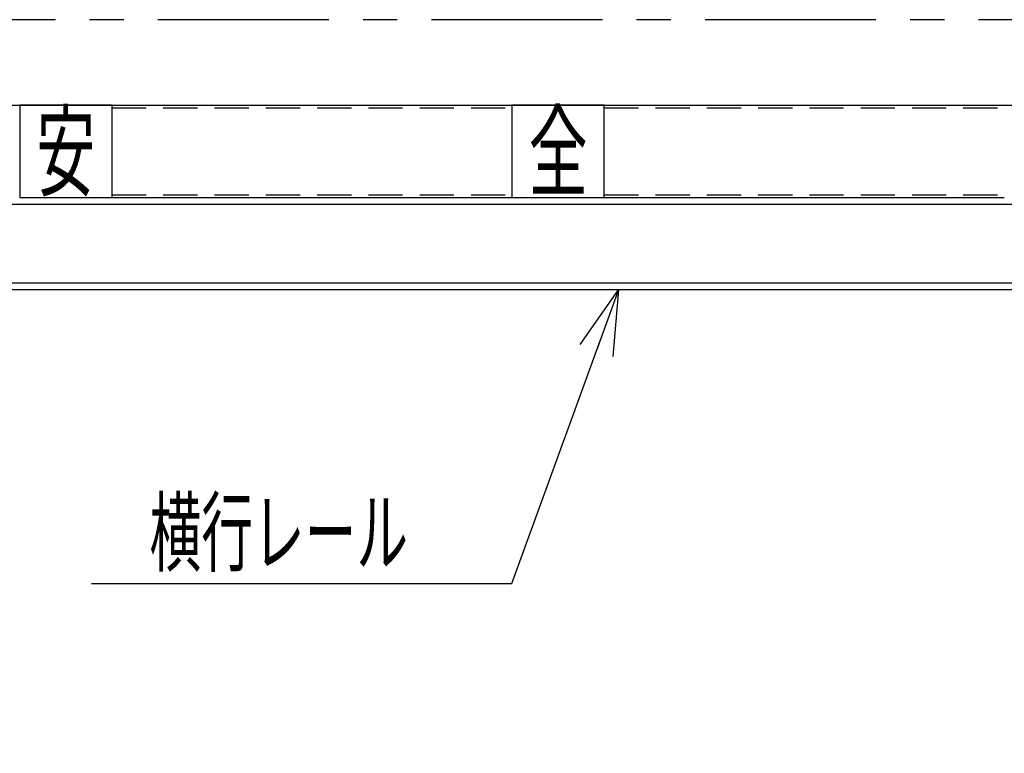
# Model space of a CAD drawing. Units: millimetres. Extents: x -185 to 185, y -134 to 137.
# Drawn here: x -104 to -58, y -24 to 10 of the extents above; entities that cross this region are included whole.
import ezdxf
from ezdxf.enums import TextEntityAlignment as Align

# ---------------------------------------------------------------- set-up
doc = ezdxf.new("R2010")
doc.units = ezdxf.units.MM
doc.header["$LTSCALE"] = 0.25
doc.linetypes.add('CENTER', pattern=[50.8, 31.75, -6.35, 6.35, -6.35])
doc.linetypes.add('DASHED2', pattern=[9.525, 6.35, -3.175])
doc.layers.add('Layer0016', color=7, linetype='Continuous')
doc.styles.add('dcStyle0', font='txt.shx', dxfattribs={"width": 0.8, "bigfont": 'bigfont'})
doc.styles.add('dcStyle3', font='ＭＳ Ｐゴシック', dxfattribs={"width": 0.8})
doc.dimstyles.new('dc_Rotated', dxfattribs={"dimtxt": 3, "dimasz": 3.000002, "dimexe": 0.6, "dimexo": 0.9, "dimgap": 0.9, "dimtad": 3, "dimdsep": 46, "dimtxsty": 'dcStyle0', "dimblk1": 'OPEN30', "dimblk2": 'OPEN30', "dimsah": 1, "dimcen": 0.09, "dimse1": 1, "dimclrd": 91, "dimclre": 91, "dimclrt": 7, "dimadec": 0, "dimazin": 2, "dimtfac": 1, "dimtdec": 4, "dimtmove": 0, "dimatfit": 3, "dimfxl": 1, "dimarcsym": 0})

# ---------------------------------------------------------------- blocks, each defined once
blk = doc.blocks.new('DC_GROUP_HSOI2813-R0_6')
at = {"layer": 'Layer0016', "color": 6, "linetype": 'Continuous', "lineweight": 25}
for p, q in [((-99.741, 6.495), (-104.027, 6.495)), ((-104.027, 6.495), (-104.027, 2.209)), ((-99.741, 2.209), (-99.741, 6.495)), ((-104.027, 2.209), (-99.741, 2.209))]:
    blk.add_line(p, q, dxfattribs=at)
at = {"layer": 'Layer0016', "color": 6, "style": 'dcStyle3', "width": 0.55}
blk.add_text('安', height=3.429, dxfattribs=at).set_placement((-103.255, 2.638), (-100.513, 2.638), align=Align.FIT)
blk = doc.blocks.new('DC_GROUP_HSOI2813-R0_7')
at = {"layer": 'Layer0016', "color": 6, "linetype": 'Continuous', "lineweight": 25}
for p, q in [((-76.884, 6.495), (-81.17, 6.495)), ((-81.17, 6.495), (-81.17, 2.209)), ((-76.884, 2.209), (-76.884, 6.495)), ((-81.17, 2.209), (-76.884, 2.209))]:
    blk.add_line(p, q, dxfattribs=at)
at = {"layer": 'Layer0016', "color": 6, "style": 'dcStyle3', "width": 0.55}
blk.add_text('全', height=3.429, dxfattribs=at).set_placement((-80.398, 2.638), (-77.655, 2.638), align=Align.FIT)
blk = doc.blocks.new('_Open30')
at = {"color": 0, "linetype": 'ByBlock', "lineweight": -2}
for p, q in [((-1, 0.267949), (0, 0)), ((0, 0), (-1, -0.267949)), ((0, 0), (-1, 0))]:
    blk.add_line(p, q, dxfattribs=at)
blk = doc.blocks.new('DC_GROUP_HSOI2813-R0_34')
at = {"layer": 'Layer0016', "color": 91, "linetype": 'Continuous', "lineweight": 25}
for p, q in [((-76.221, -2.076), (-81.197, -15.736)), ((-81.197, -15.736), (-100.697, -15.736))]:
    blk.add_line(p, q, dxfattribs=at)
at = {"layer": 'Layer0016', "color": 91, "xscale": 3.000002807615286, "yscale": 2.999989368223643, "rotation": 69.98456395539888}
blk.add_blockref('_Open30', (-76.221, -2.076), dxfattribs=at)
at = {"layer": 'Layer0016', "color": 7, "style": 'dcStyle0', "width": 0.956098}
blk.add_text('\u3000横行レール\u3000', height=3, dxfattribs=at).set_placement((-100.397, -14.836), (-83.597, -14.836), align=Align.FIT)
blk = doc.blocks.new('*D58')
at = {"layer": 'Layer0016', "color": 91, "linetype": 'Continuous', "lineweight": 13}
for p, q in [((-137.598, -12.776), (-137.598, -63.999)), ((48.116, -12.776), (48.116, -63.999)), ((-137.598, -63.399), (48.116, -63.399))]:
    blk.add_line(p, q, dxfattribs=at)
at = {"layer": 'Layer0016', "color": 91, "xscale": 3.000002807615286, "yscale": 2.999989368223643}
for p, rotation in [((-137.598, -63.399), 180), ((48.116, -63.399), 360)]:
    blk.add_blockref('_Open30', p, dxfattribs=dict(at, rotation=rotation))
at = {"layer": 'Layer0016', "color": 7, "insert": (-59.355, -62.499), "char_height": 3, "width": 45.75, "attachment_point": 8, "style": 'dcStyle0'}
blk.add_mtext('\\T1.00;走行レールスパン\u300013000', dxfattribs=at)
blk = doc.blocks.new('*D60')
at = {"layer": 'Layer0016', "color": 91, "linetype": 'Continuous', "lineweight": 13}
for p, q in [((-125.455, -13.034), (-125.455, -55.999)), ((33.83, -13.034), (33.83, -55.999)), ((-125.455, -55.399), (33.83, -55.399))]:
    blk.add_line(p, q, dxfattribs=at)
at = {"layer": 'Layer0016', "color": 91, "xscale": 3.000002807615286, "yscale": 2.999989368223643}
for p, rotation in [((-125.455, -55.399), 180), ((33.83, -55.399), 360)]:
    blk.add_blockref('_Open30', p, dxfattribs=dict(at, rotation=rotation))
at = {"layer": 'Layer0016', "color": 7, "insert": (-58.845, -54.499), "char_height": 3, "width": 39.75, "attachment_point": 8, "style": 'dcStyle0'}
blk.add_mtext('\\T1.00;横行稼動範囲\u300011150', dxfattribs=at)

msp = doc.modelspace()

# ---------------------------------------------------------------- linework, layer by layer
at = {"layer": 'Layer0016', "color": 8, "linetype": 'CENTER', "lineweight": 25}
msp.add_line((-26.17, 10.466), (-141.17, 10.466), dxfattribs=at)
at = {"layer": 'Layer0016', "color": 7, "linetype": 'Continuous', "lineweight": 25}
for p, q in [((-138.455, 6.495), (48.973, 6.495)), ((-99.741, 2.209), (-81.17, 2.209)), ((-76.884, 2.209), (-58.313, 2.209)), ((-5.022, -2.076), (-133.591, -2.076))]:
    msp.add_line(p, q, dxfattribs=at)
at = {"layer": 'Layer0016', "color": 6, "linetype": 'DASHED2', "lineweight": 25}
for p, q in [((-99.741, 6.366), (-81.17, 6.366)), ((-76.884, 6.366), (-58.313, 6.366)), ((-99.741, 2.338), (-81.17, 2.338)), ((-76.884, 2.338), (-58.313, 2.338))]:
    msp.add_line(p, q, dxfattribs=at)
at = {"layer": 'Layer0016', "color": 6, "linetype": 'Continuous', "lineweight": 25}
for p, q in [((-133.591, 1.895), (-26.17, 1.895)), ((-26.17, -1.762), (-133.591, -1.762))]:
    msp.add_line(p, q, dxfattribs=at)

# ---------------------------------------------------------------- block references
at = {"layer": 'Layer0016', "linetype": 'Continuous'}
for name in ['DC_GROUP_HSOI2813-R0_6', 'DC_GROUP_HSOI2813-R0_7', 'DC_GROUP_HSOI2813-R0_34']:
    msp.add_blockref(name, (0, 0), dxfattribs=at)

# ---------------------------------------------------------------- dimensions: what is measured, and where the dimension line sits
at = {"layer": 'Layer0016', "linetype": 'Continuous', "lineweight": 13}
for base, p1, p2, text, picture, middle in [((48.116, -63.399), (-137.598, -11.876), (48.116, -11.876), '走行レールスパン\u300013000', '*D58', (-59.355, -63.399)), ((33.83, -55.399), (-125.455, -12.134), (33.83, -12.134), '横行稼動範囲\u300011150', '*D60', (-58.845, -55.399))]:
    dim = msp.add_linear_dim(base=base, p1=p1, p2=p2, text=text, dimstyle='dc_Rotated', override={"dimtxt": 3, "dimasz": 3.000002, "dimexe": 0.6, "dimexo": 0.9, "dimgap": 0.9, "dimtad": 3, "dimtih": 0, "dimtoh": 0, "dimdec": 2, "dimlfac": 1, "dimzin": 8, "dimtxsty": 'dcStyle0', "dimblk1": 'Open30', "dimblk2": 'Open30', "dimsah": 1, "dimclrd": 91, "dimclre": 91, "dimclrt": 7, "dimazin": 2, "dimtofl": 1, "dimtolj": 0, "dimtzin": 8, "dimarcsym": 1}, dxfattribs=at)
    dim.commit()
    dim.dimension.update_dxf_attribs({"geometry": picture, "text_midpoint": middle, "dimtype": 160})

doc.saveas('drawing.dxf')
